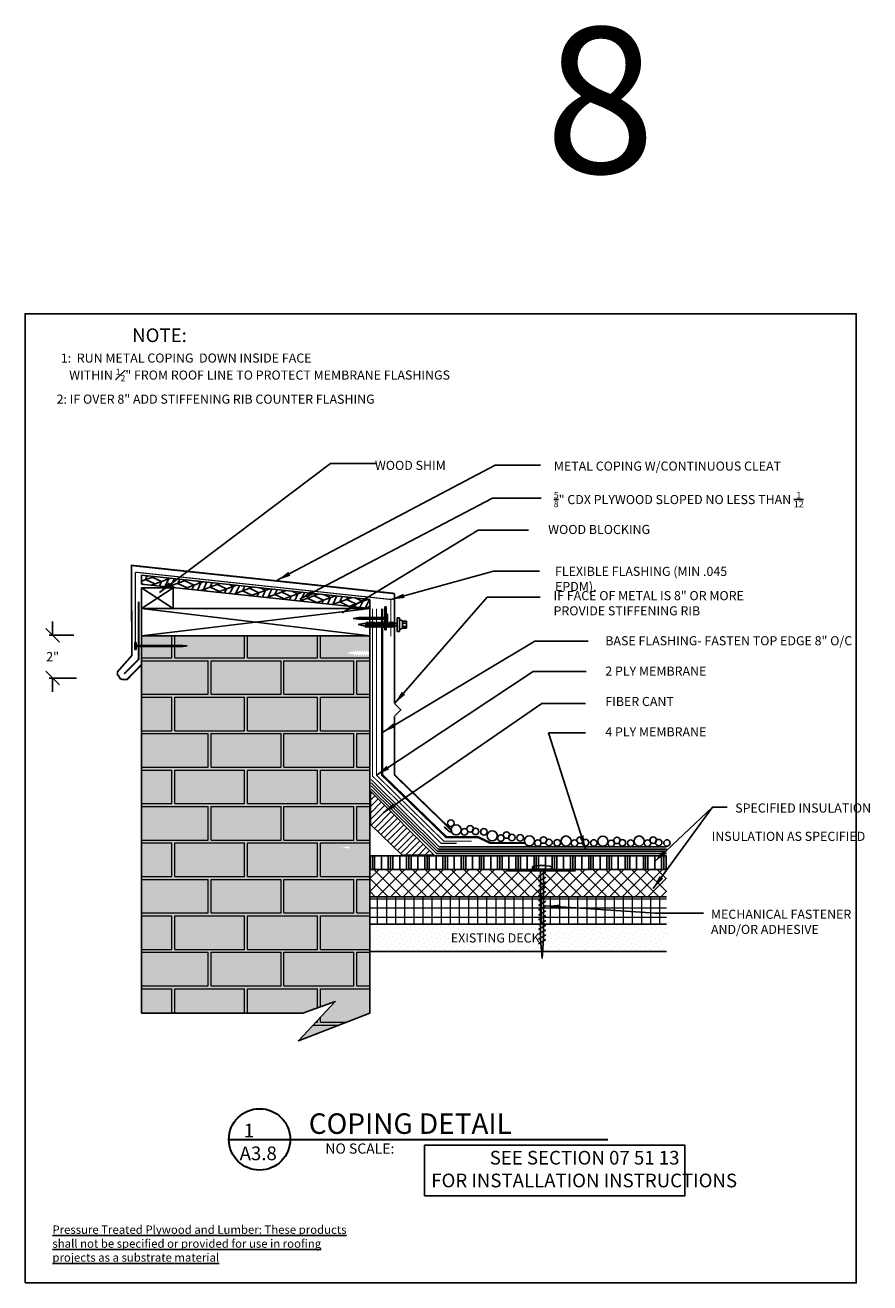
# Model space of a CAD drawing. Extents: x 8048 to 9620, y 1141 to 1221.
# Drawn here: x 8486 to 8532, y 1151 to 1221 of the extents above; entities that cross this region are included whole.
import ezdxf

# ---------------------------------------------------------------- set-up
doc = ezdxf.new("R2010")
doc.units = 0
doc.header["$MEASUREMENT"] = 0
doc.layers.get('0').update_dxf_attribs({"linetype": 'CONTINUOUS'})
doc.layers.get('DEFPOINTS').update_dxf_attribs({"linetype": 'CONTINUOUS'})
for name, color, linetype, lineweight in [('A-DET-Roof', 7, 'CONTINUOUS', 25), ('A-EXISTING', 246, 'CONTINUOUS', 18), ('iNSULATION', 30, 'CONTINUOUS', 18)]:
    doc.layers.add(name, color=color, linetype=linetype, lineweight=lineweight)
doc.layers.add('A-Hide', color=7, linetype='CONTINUOUS', plot=False)
for name, color, linetype in [('A_ANNO-TEXT', 7, 'CONTINUOUS'), ('A_Roof_DET', 7, 'CONTINUOUS'), ('SHEET-METAL', 180, 'CONTINUOUS')]:
    doc.layers.add(name, color=color, linetype=linetype)
doc.styles.add('Arial', font='ARIAL.TTF', dxfattribs={"width": 0.75, "oblique": 12, "height": 0.5})
doc.styles.add('H-6', font='simplex.shx', dxfattribs={"width": 0.75, "oblique": 12, "height": 0.5})
doc.styles.add('SIMPLEX', font='simplex.shx', dxfattribs={"width": 0.75, "oblique": 12, "height": 0.5})
doc.styles.get("Standard").update_dxf_attribs({"font": 'simplex.shx', "width": 0.75, "oblique": 12})
doc.dimstyles.new('H_6', dxfattribs={"dimscale": 6, "dimtxt": 0.5, "dimasz": 0.125, "dimexe": 0.03125, "dimexo": 0.03125, "dimgap": 0.09375, "dimtad": 0, "dimtih": 1, "dimtoh": 1, "dimdec": 0, "dimzin": 0, "dimdsep": 46, "dimlunit": 4, "dimtxsty": 'H-6', "dimblk1": 'OBLIQUE', "dimblk2": 'OBLIQUE', "dimsah": 1, "dimcen": 0.09375, "dimdle": 0.03125, "dimadec": 0, "dimazin": 0, "dimtfac": 1, "dimtdec": 0, "dimtofl": 0, "dimtmove": 0, "dimatfit": 3, "dimfxl": 1, "dimtolj": 1, "dimtzin": 0, "dimarcsym": 0})

# ---------------------------------------------------------------- blocks, each defined once
blk = doc.blocks.new('SIARRA')
at = {"color": 7}
for p, q in [((-0.16, 0.011), (0.134, 0.074)), ((0.134, -0.051), (-0.16, 0.011)), ((0.134, 0.074), (1.984, 0.074)), ((0.245, -0.092), (0.307, 0.096)), ((0.307, 0.096), (0.339, 0.158)), ((0.37, 0.096), (0.307, -0.092)), ((0.339, 0.158), (0.37, 0.096)), ((0.37, -0.092), (0.432, 0.096)), ((0.432, 0.096), (0.464, 0.158)), ((0.495, 0.096), (0.432, -0.092)), ((0.464, 0.158), (0.495, 0.096)), ((0.495, -0.092), (0.557, 0.096)), ((0.557, 0.096), (0.589, 0.158)), ((0.62, 0.096), (0.557, -0.092)), ((0.589, 0.158), (0.62, 0.096)), ((0.62, -0.092), (0.682, 0.096)), ((0.682, 0.096), (0.714, 0.158)), ((0.745, 0.096), (0.682, -0.092)), ((0.714, 0.158), (0.745, 0.096)), ((0.745, -0.092), (0.807, 0.096)), ((0.807, 0.096), (0.839, 0.158)), ((0.87, 0.096), (0.807, -0.092)), ((0.839, 0.158), (0.87, 0.096)), ((0.87, -0.092), (0.932, 0.096)), ((0.932, 0.096), (0.964, 0.158)), ((0.995, 0.096), (0.932, -0.092)), ((0.964, 0.158), (0.995, 0.096)), ((0.995, -0.092), (1.057, 0.096)), ((1.057, 0.096), (1.089, 0.158)), ((1.12, 0.096), (1.057, -0.092)), ((1.089, 0.158), (1.12, 0.096)), ((1.12, -0.092), (1.182, 0.096)), ((1.182, 0.096), (1.214, 0.158)), ((1.245, 0.096), (1.182, -0.092)), ((1.214, 0.158), (1.245, 0.096)), ((1.245, -0.092), (1.307, 0.096)), ((1.307, 0.096), (1.339, 0.158)), ((1.37, 0.096), (1.307, -0.092)), ((1.339, 0.158), (1.37, 0.096)), ((1.37, -0.092), (1.432, 0.096)), ((1.432, 0.096), (1.464, 0.158)), ((1.495, 0.096), (1.432, -0.092)), ((1.464, 0.158), (1.495, 0.096)), ((1.495, -0.092), (1.557, 0.096)), ((1.557, 0.096), (1.589, 0.158)), ((1.62, 0.096), (1.557, -0.092)), ((1.589, 0.158), (1.62, 0.096)), ((1.62, -0.092), (1.682, 0.096)), ((1.682, 0.096), (1.714, 0.158)), ((1.745, 0.096), (1.682, -0.092)), ((1.714, 0.158), (1.745, 0.096)), ((1.745, -0.092), (1.807, 0.096)), ((1.807, 0.096), (1.839, 0.158)), ((1.87, 0.096), (1.807, -0.092)), ((1.839, 0.158), (1.87, 0.096)), ((1.984, -0.364), (1.984, 0.386)), ((1.984, -0.364), (1.984, 0.386)), ((1.984, 0.074), (1.984, -0.051)), ((2.109, 0.386), (2.109, -0.364)), ((2.278, -0.183), (2.278, 0.192)), ((2.278, 0.192), (2.488, 0.192)), ((2.278, 0.098), (2.488, 0.098)), ((2.488, 0.192), (2.488, -0.183)), ((1.984, -0.051), (0.134, -0.051)), ((0.276, -0.154), (0.245, -0.092)), ((0.307, -0.092), (0.276, -0.154)), ((0.401, -0.154), (0.37, -0.092)), ((0.432, -0.092), (0.401, -0.154)), ((0.526, -0.154), (0.495, -0.092)), ((0.557, -0.092), (0.526, -0.154)), ((0.651, -0.154), (0.62, -0.092)), ((0.682, -0.092), (0.651, -0.154)), ((0.776, -0.154), (0.745, -0.092)), ((0.807, -0.092), (0.776, -0.154)), ((0.901, -0.154), (0.87, -0.092)), ((0.932, -0.092), (0.901, -0.154)), ((1.026, -0.154), (0.995, -0.092)), ((1.057, -0.092), (1.026, -0.154)), ((1.151, -0.154), (1.12, -0.092)), ((1.182, -0.092), (1.151, -0.154)), ((1.276, -0.154), (1.245, -0.092)), ((1.307, -0.092), (1.276, -0.154)), ((1.401, -0.154), (1.37, -0.092)), ((1.432, -0.092), (1.401, -0.154)), ((1.526, -0.154), (1.495, -0.092)), ((1.557, -0.092), (1.526, -0.154)), ((1.651, -0.154), (1.62, -0.092)), ((1.682, -0.092), (1.651, -0.154)), ((1.776, -0.154), (1.745, -0.092)), ((1.807, -0.092), (1.776, -0.154)), ((2.109, -0.364), (1.984, -0.364)), ((2.488, -0.089), (2.278, -0.089)), ((2.488, -0.183), (2.278, -0.183))]:
    blk.add_line(p, q, dxfattribs=at)
for start, end in [(44.80119, 90), (270, 311.14527)]:
    blk.add_arc((2.109, 0.011), 0.257, start, end, dxfattribs=at)
blk.add_solid([(-0.16, 0.011), (0.134, -0.051), (0.153, 0.005)], dxfattribs=at)
blk = doc.blocks.new('siarra 1')
at = {"color": 7}
blk.add_line((2.145, 0.375), (2.27, 0.375), dxfattribs=at)
blk.add_blockref('SIARRA', (0.16, -0.011))
blk = doc.blocks.new('NAIL')
for p, q in [((-0.184, 2.811), (-0.184, 2.874)), ((-0.184, 2.874), (0.191, 2.874)), ((0.191, 2.811), (-0.184, 2.811)), ((-0.028, 2.811), (0.035, 2.811)), ((-0.028, 0.246), (-0.028, 2.811)), ((0.035, 2.811), (0.035, 0.246)), ((0.191, 2.874), (0.191, 2.811)), ((0.003, -0.004), (-0.028, 0.246)), ((0.035, 0.246), (0.003, -0.004))]:
    blk.add_line(p, q)
blk = doc.blocks.new('*X50')
at = {"color": 0}
for p, q in [((11.938, 24.478), (11.518, 24.898)), ((11.938, 24.831), (11.695, 25.075)), ((11.938, 25.185), (11.871, 25.252)), ((11.716, 23.286), (10.811, 24.191)), ((11.896, 23.459), (10.988, 24.368)), ((11.938, 23.77), (11.164, 24.545)), ((11.938, 24.124), (11.341, 24.721)), ((10.994, 22.593), (10.104, 23.484)), ((11.175, 22.766), (10.28, 23.661)), ((11.355, 22.94), (10.457, 23.837)), ((11.535, 23.113), (10.634, 24.014)), ((10.454, 22.073), (9.573, 22.954)), ((10.634, 22.247), (9.75, 23.13)), ((10.814, 22.42), (9.927, 23.307)), ((9.294, 21.819), (8.866, 22.246)), ((9.648, 21.819), (9.043, 22.423)), ((10.001, 21.819), (9.22, 22.6)), ((10.273, 21.9), (9.397, 22.777)), ((8.587, 21.819), (8.513, 21.893)), ((8.94, 21.819), (8.689, 22.07))]:
    blk.add_line(p, q, dxfattribs=at)
blk = doc.blocks.new('cap nail')
for p, q in [((-0.104, 0.002), (0.146, 0.034)), ((0.146, -0.029), (-0.104, 0.002)), ((0.146, 0.034), (1.342, 0.034)), ((1.279, -0.498), (1.279, 0.502)), ((1.279, 0.502), (1.342, 0.502)), ((1.342, 0.502), (1.342, -0.498)), ((1.342, -0.185), (1.342, 0.19)), ((1.342, 0.19), (1.404, 0.19)), ((1.342, 0.034), (1.342, -0.029)), ((1.404, 0.19), (1.404, -0.185)), ((1.342, -0.029), (0.146, -0.029)), ((1.342, -0.498), (1.279, -0.498)), ((1.404, -0.185), (1.342, -0.185))]:
    blk.add_line(p, q)
blk = doc.blocks.new('_OBLIQUE')
at = {"color": 0, "linetype": 'ByBlock'}
blk.add_line((-0.5, -0.5), (0.5, 0.5), dxfattribs=at)
blk = doc.blocks.new('*D93')
at = {"layer": 'A-DET-Roof', "color": 0, "lineweight": -2, "ltscale": 4, "transparency": 16777216}
for p, q in [((8487.043, 1187.019), (8487.043, 1187.769)), ((8488.2, 1187.019), (8486.856, 1187.019)), ((8488.356, 1184.666), (8486.856, 1184.666)), ((8487.043, 1184.666), (8487.043, 1183.916))]:
    blk.add_line(p, q, dxfattribs=at)
at = {"layer": 'DEFPOINTS', "color": 0, "ltscale": 4, "transparency": 16777216}
for p in [(8488.387, 1187.019), (8487.043, 1184.666), (8488.543, 1184.666)]:
    blk.add_point(p, dxfattribs=at)
at = {"layer": 'A-DET-Roof', "color": 0, "lineweight": -2, "ltscale": 4, "transparency": 16777216, "xscale": 0.75, "yscale": 0.75, "zscale": 0.75}
for p, rotation in [((8487.043, 1187.019), 270), ((8487.043, 1184.666), 90)]:
    blk.add_blockref('_OBLIQUE', p, dxfattribs=dict(at, rotation=rotation))
at = {"layer": 'A-DET-Roof', "color": 0, "ltscale": 4, "transparency": 16777216, "insert": (8487.043, 1185.843), "char_height": 0.5, "attachment_point": 5, "style": 'H-6'}
blk.add_mtext('\\A1;2"', dxfattribs=at)
blk = doc.blocks.new('MECH_FASTENER_1')
for p, q in [((-0.527, 4.902), (-0.527, 5.052)), ((0.527, 4.902), (-0.527, 4.902)), ((-0.088, 1.055), (-0.088, 4.902)), ((-0.088, 4.902), (0.088, 4.902)), ((0.088, 4.902), (0.088, 1.055)), ((0.527, 5.054), (0.527, 4.902)), ((-0.189, 4.494), (0.2, 4.732)), ((-0.189, 4.23), (0.2, 4.469)), ((-0.189, 3.966), (0.2, 4.205)), ((-0.189, 3.703), (0.2, 3.941)), ((-0.189, 3.439), (0.2, 3.678)), ((-0.189, 3.175), (0.2, 3.414)), ((-0.189, 2.912), (0.2, 3.15)), ((-0.189, 2.648), (0.2, 2.887)), ((-0.189, 2.384), (0.2, 2.623)), ((-0.189, 2.121), (0.2, 2.359)), ((-0.189, 1.857), (0.2, 2.096)), ((-0.189, 1.593), (0.2, 1.832)), ((-0.189, 1.33), (0.2, 1.568)), ((-0.189, 1.066), (0.2, 1.305)), ((-0.189, 0.802), (0.2, 1.041)), ((0, 0), (-0.088, 1.055)), ((0.088, 1.055), (0, 0))]:
    blk.add_line(p, q)
at = {"ltscale": 192, "const_width": 0.125}
blk.add_lwpolyline([(-1.9, 4.824), (1.85, 4.824)], dxfattribs=at)
blk.add_arc((0.006, 2.445), 2.661, 78.694, 101.55836)

msp = doc.modelspace()

# ---------------------------------------------------------------- hatches: boundary and pattern name
at = {"layer": 'A-EXISTING', "ltscale": 4}
h = msp.add_hatch(dxfattribs=at)
h.set_pattern_fill('DOTS', color=256, scale=4, angle=120, style=0)
h.set_pattern_definition([(120, (4.31734, 329.97407), (-0.279006351, -0.0167468245), [0, -0.25])])
h.paths.add_polyline_path([(8504.456406, 1185.929885), (8504.430087, 1185.982522), (8504.408055, 1185.982522), (8504.356571, 1185.879554), (8504.305087, 1185.982522), (8504.283055, 1185.982522), (8504.231571, 1185.879554), (8504.180087, 1185.982522), (8504.158055, 1185.982522), (8504.106571, 1185.879554), (8504.055087, 1185.982522), (8504.033055, 1185.982522), (8503.981571, 1185.879554), (8503.930087, 1185.982522), (8503.908055, 1185.982522), (8503.856571, 1185.879554), (8503.805087, 1185.982522), (8503.783055, 1185.982522), (8503.731571, 1185.879554), (8503.680087, 1185.982522), (8503.658055, 1185.982522), (8503.606571, 1185.879554), (8503.555087, 1185.982522), (8503.464941, 1185.982522), (8503.1704, 1186.045022), (8503.464941, 1186.107522), (8503.626805, 1186.107522), (8503.669071, 1186.192054), (8503.711337, 1186.107522), (8503.751805, 1186.107522), (8503.794071, 1186.192054), (8503.836337, 1186.107522), (8503.876805, 1186.107522), (8503.919071, 1186.192054), (8503.961337, 1186.107522), (8504.001805, 1186.107522), (8504.044071, 1186.192054), (8504.086337, 1186.107522), (8504.126805, 1186.107522), (8504.169071, 1186.192054), (8504.211337, 1186.107522), (8504.251805, 1186.107522), (8504.294071, 1186.192054), (8504.336337, 1186.107522), (8504.376805, 1186.107522), (8504.456406, 1186.266723), (8504.456406, 1186.980313), (8491.924878, 1186.980313), (8491.924878, 1186.442534), (8493.687043, 1186.442534), (8493.937043, 1186.411284), (8493.687043, 1186.380034), (8491.924878, 1186.380034), (8491.924878, 1166.277387), (8500.783183, 1166.277387), (8502.556472, 1166.909845), (8500.529853, 1164.759479), (8504.456406, 1166.277387), (8504.456406, 1171.165402)])
h.paths.add_polyline_path([(8502.911785, 1175.363663), (8503.311503, 1175.413628), (8503.354564, 1175.308316)], flags=16)
h = msp.add_hatch(dxfattribs=at)
h.set_pattern_fill('BLOCWALL', color=256, scale=4, style=0)
h.set_pattern_definition([(0, (-0.2604, -0.2253), (2, 2), [3.84, -0.16]), (0, (-0.2604, 1.6147), (2, 2), [3.84, -0.16]), (90, (-0.2604, -0.2253), (-2, 2), [1.84, -2.16]), (90, (-0.4204, -0.2253), (-2, 2), [1.84, -2.16])])
h.paths.add_polyline_path([(8504.456406, 1186.980313), (8491.924878, 1186.980313), (8491.924878, 1186.442534), (8493.687043, 1186.442534), (8493.937043, 1186.411284), (8493.687043, 1186.380034), (8491.924878, 1186.380034), (8491.924878, 1166.277387), (8500.783183, 1166.277387), (8502.556472, 1166.909845), (8500.529853, 1164.759479), (8504.456406, 1166.277387), (8504.456406, 1171.165402)])
h = msp.add_hatch(dxfattribs=at)
h.set_pattern_fill('DOTS', color=256, scale=4, angle=45, style=0)
h.set_pattern_definition([(45, (4.15509, 332.56335), (-0.088388348, 0.265165043), [0, -0.25])])
h.paths.add_polyline_path([(8520.738846, 1171.165402), (8504.456406, 1171.165402), (8504.456406, 1169.665402), (8520.738846, 1169.665402)])
h.paths.add_polyline_path([(8508.774465, 1170.778256), (8513.237886, 1170.778256), (8513.237886, 1170.028256), (8508.774465, 1170.028256)], flags=24)
at = {"layer": 'A_Roof_DET', "ltscale": 4}
h = msp.add_hatch(dxfattribs=at)
h.set_pattern_fill('PLYWOOD', color=256, scale=4, angle=20)
h.set_pattern_definition([(20, (-57.06972, 0.7425), (-0.136808057, 0.375877048), [4]), (65, (-57.06972, 0.7425), (0.375877048, 0.136808057), [0.565685425, -0.565685425]), (335, (-57.06972, 0.7425), (0.375877048, 0.136808057), [0.565685425, -0.565685425])])
h.paths.add_polyline_path([(8491.924878, 1189.819107), (8504.456406, 1188.480313), (8504.456406, 1188.983158), (8491.924878, 1190.321952)])
at = {"layer": 'A_Roof_DET'}
h = msp.add_hatch(dxfattribs=at)
h.set_pattern_fill('PLASTI', color=256, scale=4, angle=90, style=0)
h.set_pattern_definition([(90, (9177.7166, 1238.0584), (-1, 6e-17), []), (90, (9177.5916, 1238.0584), (-1, 6e-17), []), (90, (9177.4666, 1238.0584), (-1, 6e-17), []), (90, (9177.0916, 1238.0584), (-1, 6e-17), [])])
h.paths.add_polyline_path([(8520.867982, 1174.915402), (8504.456406, 1174.915402), (8504.456406, 1174.165402), (8520.738846, 1174.165402), (8520.763498, 1172.665402), (8520.786479, 1171.267027)])
at = {"layer": 'iNSULATION', "ltscale": 4}
h = msp.add_hatch(dxfattribs=at)
h.set_pattern_fill('NET', color=256, scale=4, angle=45, style=0)
h.set_pattern_definition([(45, (-0.62055, 87.54987), (-0.35355339, 0.35355339), []), (135, (-0.62055, 87.54987), (-0.35355339, -0.35355339), [])])
h.paths.add_polyline_path([(8520.738846, 1174.165402), (8504.456406, 1174.165402), (8504.456406, 1172.665402), (8520.738846, 1172.665402)])
h = msp.add_hatch(dxfattribs=at)
h.set_pattern_fill('NET', color=256, scale=4, style=0)
h.set_pattern_definition([(0, (-0.62055, 87.54987), (0, 0.5), []), (90, (-0.62055, 87.54987), (-0.5, 3e-17), [])])
h.paths.add_polyline_path([(8520.738846, 1172.665402), (8504.456406, 1172.665402), (8504.456406, 1171.165402), (8520.738846, 1171.165402)])

# ---------------------------------------------------------------- linework, layer by layer
at = {"layer": 'A-DET-Roof', "ltscale": 4}
for points in [[(8504.456406, 1188.480313), (8491.924878, 1188.480313)], [(8504.456406, 1186.980313), (8491.924878, 1186.980313)]]:
    msp.add_lwpolyline(points, dxfattribs=at)
at = {"layer": 'A-Hide', "ltscale": 4}
msp.add_lwpolyline([(8485.533618, 1151.471608), (8531.157011, 1151.471608), (8531.157011, 1204.663032), (8485.533618, 1204.663032)], close=True, dxfattribs=at)
at = {"layer": 'A_Roof_DET', "const_width": 0.0625}
for points in [[(8491.578193, 1186.595046), (8491.578193, 1190.478233)], [(8491.578193, 1190.478233), (8505.603991, 1188.9798)], [(8505.603991, 1188.9798), (8505.603991, 1186.950334)], [(8504.600795, 1188.480313), (8504.600795, 1179.286889), (8508.371355, 1175.59174), (8509.219149, 1175.59174)], [(8504.816266, 1188.480313), (8504.816266, 1179.339407), (8508.512865, 1175.71674), (8510.048507, 1175.71674)]]:
    msp.add_lwpolyline(points, dxfattribs=at)
at = {"layer": 'A_Roof_DET'}
for points in [[(8491.924878, 1190.321952), (8504.456406, 1188.983158)], [(8491.924878, 1189.819107), (8504.456406, 1188.480313)], [(8520.738846, 1175.407289), (8508.259122, 1175.407289), (8504.518906, 1179.09754)], [(8520.738846, 1175.282289), (8508.207711, 1175.282289), (8504.518906, 1178.921644)], [(8520.738846, 1175.157289), (8508.1563, 1175.157289), (8504.518906, 1178.745748)], [(8520.738846, 1175.032289), (8508.104889, 1175.032289), (8504.518906, 1178.569852)], [(8520.738846, 1174.915402), (8504.456406, 1174.915402), (8504.456406, 1174.165402), (8516.076548, 1174.165402)]]:
    msp.add_lwpolyline(points, dxfattribs=at)
at = {"layer": 'A_Roof_DET', "ltscale": 4}
for points in [[(8491.924878, 1189.819107), (8491.924878, 1190.321952)], [(8491.924878, 1189.615324), (8493.650346, 1188.480313)], [(8493.650346, 1189.615324), (8491.924878, 1188.480313)], [(8504.456406, 1188.480313), (8504.456406, 1188.983158)], [(8491.924878, 1188.480313), (8504.456406, 1186.980313)], [(8491.924878, 1186.980313), (8504.456406, 1188.480313)], [(8491.924878, 1186.980313), (8491.924878, 1188.480313)], [(8504.456406, 1186.980313), (8504.456406, 1188.480313)], [(8491.924878, 1186.980313), (8491.924878, 1166.277387), (8500.783183, 1166.277387), (8502.556472, 1166.909845), (8500.529853, 1164.759479), (8504.456406, 1166.277387), (8504.456406, 1166.277387)], [(8504.456406, 1186.980313), (8504.456406, 1171.165402)], [(8504.456406, 1170.165402), (8504.456406, 1174.165402), (8520.738846, 1174.165402)], [(8504.456406, 1172.665402), (8520.738846, 1172.665402)], [(8504.456406, 1171.165402), (8513.842355, 1171.165402)], [(8504.456406, 1171.165402), (8504.456406, 1166.277387)], [(8504.456406, 1171.165402), (8520.738846, 1171.165402)], [(8504.456406, 1169.665402), (8520.738846, 1169.665402)]]:
    msp.add_lwpolyline(points, dxfattribs=at)
msp.add_lwpolyline([(8493.650346, 1189.615324), (8491.924878, 1189.615324), (8491.924878, 1188.480313), (8493.650346, 1188.480313)], close=True, dxfattribs=at)
at = {"layer": 'A_Roof_DET'}
msp.add_lwpolyline([(8505.135258, 1188.480313, 0.125, 0.125, 0), (8505.135258, 1179.342327, 0.125, 0.125, 0), (8508.653292, 1175.933789, 0.125, 0.125, 0), (8510.396995, 1175.933789, 0.125, 0.125, 0), (8511.075541, 1175.612594, 0.125, 0.125, 0), (8512.937157, 1175.612594, 0, 0, 0)], format="xyseb", dxfattribs=at)
for points in [[(8504.482504, 1176.631369), (8506.232504, 1174.950044), (8507.982504, 1174.950044), (8504.482504, 1178.450044)], [(8507.463745, 1156.247769), (8521.745431, 1156.247769), (8521.745431, 1159.020793), (8507.463745, 1159.020793)]]:
    msp.add_lwpolyline(points, close=True, dxfattribs=at)
at = {"layer": 'A_Roof_DET', "lineweight": 30, "ltscale": 192}
msp.add_lwpolyline([(8496.717373, 1159.346385), (8517.514937, 1159.346385)], dxfattribs=at)
at = {"layer": 'A_Roof_DET', "ltscale": 4}
for centre, radius in [((8508.895353, 1176.69704), 0.179211), ((8509.185834, 1176.338798), 0.277709), ((8509.647862, 1176.221705), 0.179211), ((8509.965067, 1176.387008), 0.179211), ((8510.261432, 1176.250604), 0.179211), ((8510.717427, 1176.230612), 0.179211), ((8511.175631, 1176.0032), 0.277709), ((8511.637659, 1175.886106), 0.179211), ((8511.954864, 1176.051409), 0.179211), ((8512.251229, 1175.915005), 0.179211), ((8512.707224, 1175.895013), 0.179211), ((8513.212775, 1175.728286), 0.277709), ((8513.674804, 1175.611193), 0.179211), ((8513.992008, 1175.776496), 0.179211), ((8514.288374, 1175.640092), 0.179211), ((8514.744369, 1175.6201), 0.179211), ((8515.222481, 1175.721526), 0.277709), ((8515.684509, 1175.604433), 0.179211), ((8516.001714, 1175.769736), 0.179211), ((8516.298079, 1175.633332), 0.179211), ((8516.754074, 1175.61334), 0.179211), ((8517.241259, 1175.709303), 0.277709), ((8517.703287, 1175.592209), 0.179211), ((8518.020492, 1175.757513), 0.179211), ((8518.316857, 1175.621109), 0.179211), ((8518.772852, 1175.601117), 0.179211), ((8519.233224, 1175.721238), 0.277709), ((8519.695252, 1175.604145), 0.179211), ((8520.012457, 1175.769448), 0.179211), ((8520.308822, 1175.633044), 0.179211), ((8520.764817, 1175.613052), 0.179211)]:
    msp.add_circle(centre, radius, dxfattribs=at)
at = {"layer": 'A_Roof_DET', "lineweight": 30, "ltscale": 192}
msp.add_circle((8498.401764, 1159.346385), 1.68439, dxfattribs=at)
at = {"layer": 'SHEET-METAL'}
for points, const_width in [([(8491.386746, 1186.342114), (8491.370291, 1190.882537)], 0.09375), ([(8491.370415, 1190.848429), (8505.810632, 1189.305722)], 0.09375), ([(8491.763823, 1188.868011), (8491.763823, 1185.693807), (8490.968328, 1184.898312)], 0.09375), ([(8505.810632, 1189.305722), (8505.810632, 1183.270796)], 0.09375), ([(8491.386746, 1186.342114), (8491.386746, 1185.897856), (8490.601451, 1185.009342), (8490.601451, 1184.836575), (8490.673948, 1184.780851), (8490.748042, 1184.632765), (8490.897827, 1184.580222), (8491.120109, 1184.580222), (8491.912042, 1185.396285)], 0.09375), ([(8505.810632, 1183.270796), (8506.158762, 1182.922666), (8505.810632, 1182.574535)], 0.061875)]:
    msp.add_lwpolyline(points, dxfattribs=dict(at, const_width=const_width))
msp.add_lwpolyline([(8505.810632, 1182.574535, 0.09375, 0.09375, 0), (8505.810632, 1179.348716, 0.09375, 0.09375, 0), (8508.530341, 1176.713657, 0.09375, 0.09375, 0), (8508.928088, 1176.315909, 0.09375, 0.09375, -0.735373651), (8508.833316, 1176.23064, 0.09375, 0.09375, 0), (8508.530175, 1176.501483, 0, 0, 0)], format="xyseb", dxfattribs=at)

# ---------------------------------------------------------------- block references
at = {"layer": 'A-DET-Roof', "ltscale": 4}
msp.add_blockref('siarra 1', (8503.810118, 1187.599709), dxfattribs=at)
at = {"layer": 'A-DET-Roof', "ltscale": 4, "rotation": 90}
msp.add_blockref('NAIL', (8494.429909, 1186.425508), dxfattribs=at)
at = {"layer": 'A_Roof_DET', "ltscale": 4, "xscale": 1.25, "yscale": 1.25, "zscale": 1.25}
msp.add_blockref('cap nail', (8503.675988, 1187.940702), dxfattribs=at)
at = {"layer": 'A_Roof_DET', "xscale": -1}
msp.add_blockref('*X50', (8516.420908, 1153.131369), dxfattribs=at)
at = {"layer": 'A_Roof_DET', "ltscale": 4}
msp.add_blockref('MECH_FASTENER_1', (8513.907764, 1169.271656), dxfattribs=at)

# ---------------------------------------------------------------- texts
at = {"layer": 'A_ANNO-TEXT', "ltscale": 48, "char_height": 0.5, "width": 22.9375, "attachment_point": 1, "style": 'Arial'}
for s, insert in [('\\A1;                {\\H1.5x;           NOTE:}', (8486.442172, 1203.855738)), ('\\A1;1:  RUN METAL COPING  DOWN INSIDE FACE\\P   WITHIN {\\H0.7x;\\S1#2;}" FROM ROOF LINE TO PROTECT MEMBRANE FLASHINGS', (8487.492903, 1202.48014)), ('\\P\\P\\P\\P2: IF OVER 8" ADD STIFFENING RIB COUNTER FLASHING', (8487.260884, 1203.557826))]:
    msp.add_mtext(s, dxfattribs=dict(at, insert=insert))
at = {"layer": 'A_ANNO-TEXT', "ltscale": 4, "insert": (8514.553423, 1196.550536), "char_height": 0.5, "width": 20.59373776, "attachment_point": 1, "style": 'SIMPLEX'}
msp.add_mtext('\\A1;METAL COPING W/CONTINUOUS CLEAT\\P\\P{\\H0.7x;\\S5/8;}" CDX PLYWOOD SLOPED NO LESS THAN {\\H0.7x;\\S1/12;}', dxfattribs=at)
at = {"layer": 'A_ANNO-TEXT', "char_height": 0.5, "attachment_point": 1, "style": 'SIMPLEX'}
for s, insert, width in [('\\P\\P\\P\\PIF FACE OF METAL IS 8" OR MORE\\PPROVIDE STIFFENING RIB\\P \\P \\P\\P         ', (8514.538015, 1192.773028), 16.1875), ('\\P\\P\\P\\PBASE FLASHING- FASTEN TOP EDGE 8" O/C\\P\\P2 PLY MEMBRANE\\P\\PFIBER CANT\\P\\P4 PLY MEMBRANE \\P \\P\\P         ', (8517.379294, 1190.296701), 16.1875), (' INSULATION AS SPECIFIED', (8523.063204, 1176.230211), 16.1875), ('MECHANICAL FASTENER \\PAND/OR ADHESIVE', (8523.178441, 1171.95314), 16.1875), ('EXISTING DECK', (8508.899465, 1170.653256), 12.3125)]:
    msp.add_mtext(s, dxfattribs=dict(at, insert=insert, width=width))
at = {"layer": 'A_ANNO-TEXT', "lineweight": 30, "ltscale": 192, "insert": (8501.100684, 1160.773578), "char_height": 1.125, "width": 27.375, "attachment_point": 1, "style": 'SIMPLEX'}
msp.add_mtext('COPING DETAIL ', dxfattribs=at)
at = {"layer": 'A_ANNO-TEXT', "ltscale": 192, "attachment_point": 1, "style": 'SIMPLEX'}
for s, insert, char_height, width in [(' 1\\PA3.8', (8497.306403, 1160.20269), 0.75, 7.78125), ('NO SCALE:', (8502.012243, 1159.124744), 0.5625, 19.078125)]:
    msp.add_mtext(s, dxfattribs=dict(at, insert=insert, char_height=char_height, width=width))
at = {"layer": 'A_Roof_DET', "ltscale": 4, "attachment_point": 1}
for s, insert, char_height, width in [('8', (8514.070627, 1220.382065), 8, 22.83852761), (' WOOD SHIM', (8504.579154, 1196.589511), 0.5, 10.18807266), (' WOOD BLOCKING ', (8514.08964, 1193.071116), 0.5, 10.18807266), ('FLEXIBLE FLASHING (MIN .045 EPDM).', (8514.619269, 1190.772611), 0.5, 11.53612901), ('SPECIFIED INSULATION', (8524.509913, 1177.784735), 0.5, 7.84997656), ('{\\fArial|b0|i0|c0|p34;              SEE SECTION 07 51 13\\PFOR INSTALLATION INSTRUCTIONS}', (8507.82651, 1158.715227), 0.75, 18.48877424)]:
    msp.add_mtext(s, dxfattribs=dict(at, insert=insert, char_height=char_height, width=width))
at = {"layer": 'A_Roof_DET', "ltscale": 4, "insert": (8487.030301, 1154.62024), "char_height": 0.5, "width": 16.1875, "attachment_point": 1, "style": 'SIMPLEX'}
msp.add_mtext('{\\fTimes New Roman|b0|i0|c0|p18;\\H0.91667x;\\LPressure Treated Plywood and Lumber: These products shall not be specified or provided for use in roofing projects as a substrate material }', dxfattribs=at)

# ---------------------------------------------------------------- dimensions: what is measured, and where the dimension line sits
at = {"layer": 'A-DET-Roof', "ltscale": 4}
dim = msp.add_linear_dim(base=(8487.04329, 1184.666219), p1=(8488.38704, 1187.019103), p2=(8488.543278, 1184.666219), angle=90, dimstyle='H_6', dxfattribs=at)
dim.commit()
dim.dimension.update_dxf_attribs({"geometry": '*D93', "text_midpoint": (8487.04329, 1185.842661)})

# ---------------------------------------------------------------- leaders
at = {"layer": 'A_Roof_DET', "ltscale": 4}
for points in [[(8492.901522, 1189.37112), (8502.29342, 1196.448234), (8504.783564, 1196.445576)], [(8499.37636, 1190.038158), (8511.32961, 1196.345514), (8513.819754, 1196.342855)], [(8500.609619, 1188.996942), (8511.188607, 1194.53105), (8513.858531, 1194.53105)], [(8502.927807, 1188.243876), (8510.39945, 1192.790684), (8513.167098, 1192.790684)], [(8505.603991, 1188.9798), (8511.240525, 1190.531495), (8513.759325, 1190.531495)], [(8505.810632, 1183.270796), (8510.89082, 1189.106197), (8513.804264, 1189.106197)], [(8505.161565, 1181.698285), (8513.51682, 1186.693095), (8516.430264, 1186.693095)], [(8504.816266, 1179.339407), (8513.424318, 1185.030451), (8516.337784, 1185.030451)], [(8505.192661, 1177.271426), (8513.886763, 1183.27543), (8516.291533, 1183.27543)], [(8516.291533, 1175.285479), (8514.256728, 1181.658966), (8516.291533, 1181.658966)], [(8520.011214, 1173.1203), (8523.270324, 1177.587744)], [(8520.075103, 1174.588177), (8523.270324, 1177.587744), (8524.075997, 1177.587744)], [(8514.108093, 1172.158223), (8520.134644, 1171.766724), (8522.777773, 1171.766724)]]:
    msp.add_leader(points, dimstyle='H_6', override={"dimgap": 0.09375, "dimtad": 0}, dxfattribs=at)

doc.saveas('drawing.dxf')
